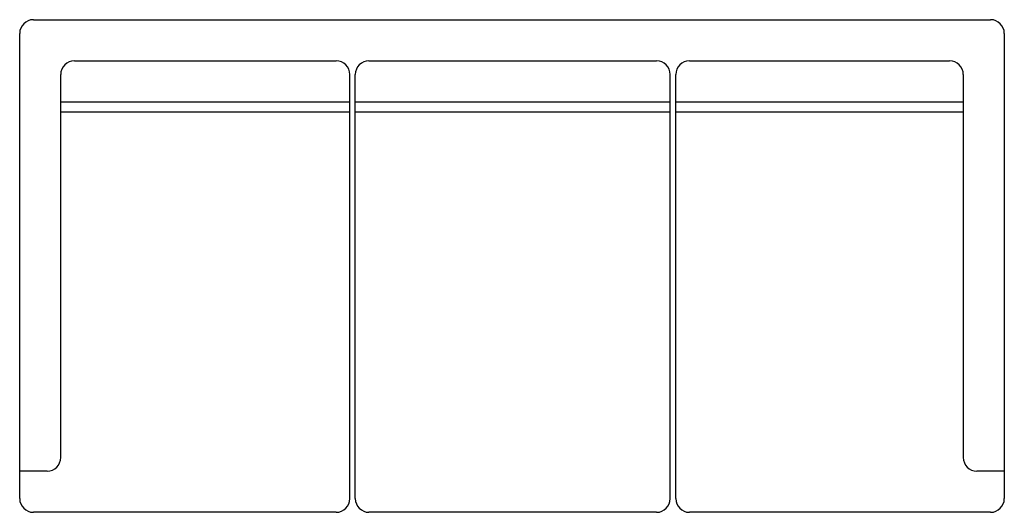
# Model space of a CAD drawing. Extents: x 173.2 to 245.2, y 63.4 to 99.4.
import ezdxf

# ---------------------------------------------------------------- set-up
doc = ezdxf.new("R2010")
doc.units = 0
doc.layers.get('0').update_dxf_attribs({"linetype": 'CONTINUOUS'})

msp = doc.modelspace()

# ---------------------------------------------------------------- linework, layer by layer
at = {"color": 0}
for p, q in [((174.161, 99.448), (244.161, 99.448)), ((173.161, 64.448), (173.161, 98.448)), ((245.161, 98.448), (245.161, 64.448)), ((177.161, 96.448), (196.304, 96.448)), ((198.704, 96.448), (219.735, 96.448)), ((222.135, 96.448), (241.161, 96.448)), ((176.161, 67.448), (176.161, 95.448)), ((197.304, 64.448), (197.304, 95.448)), ((197.704, 64.448), (197.704, 95.448)), ((220.735, 64.448), (220.735, 95.448)), ((221.135, 64.448), (221.135, 95.448)), ((242.161, 95.448), (242.161, 67.448)), ((176.161, 93.448), (197.304, 93.448)), ((197.704, 93.448), (220.735, 93.448)), ((221.135, 93.448), (242.161, 93.448)), ((176.161, 92.721), (197.304, 92.721)), ((197.704, 92.721), (220.735, 92.721)), ((221.135, 92.721), (242.161, 92.721)), ((175.161, 66.448), (173.161, 66.448)), ((245.161, 66.448), (243.161, 66.448)), ((196.304, 63.448), (174.161, 63.448)), ((219.735, 63.448), (198.704, 63.448)), ((244.161, 63.448), (222.135, 63.448))]:
    msp.add_line(p, q, dxfattribs=at)
for centre, start, end in [((174.161, 98.448), 90, 180), ((244.161, 98.448), 0, 90), ((177.161, 95.448), 90, 180), ((196.304, 95.448), 0, 90), ((198.704, 95.448), 90, 180), ((219.735, 95.448), 0, 90), ((222.135, 95.448), 90, 180), ((241.161, 95.448), 0, 90), ((175.161, 67.448), 270, 0), ((243.161, 67.448), 180, 270), ((174.161, 64.448), 180, 270), ((196.304, 64.448), 270, 0), ((198.704, 64.448), 180, 270), ((219.735, 64.448), 270, 0), ((222.135, 64.448), 180, 270), ((244.161, 64.448), 270, 0)]:
    msp.add_arc(centre, 1, start, end, dxfattribs=at)

doc.saveas('drawing.dxf')
